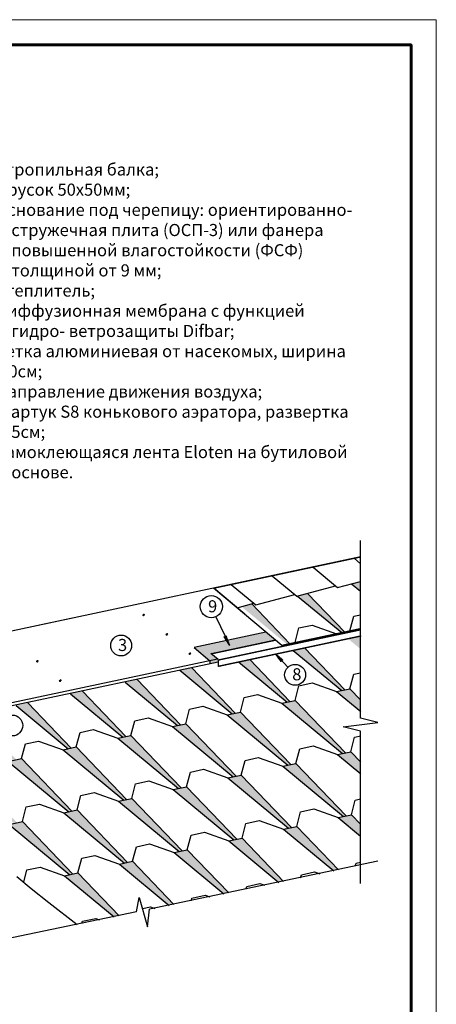
# Model space of a CAD drawing. Units: millimetres. Extents: x -3332883 to 40920555, y -16353787 to 30214.
# Drawn here: x 821605 to 833016, y -910063 to -883120 of the extents above; entities that cross this region are included whole.
import ezdxf

# ---------------------------------------------------------------- set-up
doc = ezdxf.new("R2010")
doc.units = ezdxf.units.MM
for name, color, linetype in [('Plywood', 42, 'Continuous'), ('Shing2', 90, 'Continuous'), ('Steel', 24, 'Continuous'), ('черепица', 101, 'Continuous')]:
    doc.layers.add(name, color=color, linetype=linetype)
doc.layers.add('Внутренняя рамка', color=7, linetype='Continuous', lineweight=60)
doc.layers.add('Граница чертежа на печать', color=7, linetype='Continuous', lineweight=15)
doc.styles.get("Standard").update_dxf_attribs({"font": 'isocpeur.TTF'})
doc.styles.add('Тех карта', font='isocpeur.TTF', dxfattribs={"height": 265})

msp = doc.modelspace()

# ---------------------------------------------------------------- hatches: boundary and pattern name
h = msp.add_hatch()
h.set_pattern_fill('ANSI31', scale=8.649155, style=0)
h.set_pattern_definition([(135, (837719.5488, -919284.6213), (0.76448455, 0.76448455), [])])
edge = h.paths.add_edge_path()
edge.add_arc((824998.583, -899407.888), 20.502, 180, 540, ccw=False)
h = msp.add_hatch()
h.set_pattern_fill('ANSI31', scale=8.649155, style=0)
h.set_pattern_definition([(135, (838356.4993, -919814.6759), (0.76448455, 0.76448455), [])])
edge = h.paths.add_edge_path()
edge.add_arc((825635.534, -899937.942), 20.502, 180, 540, ccw=False)
at = {"lineweight": 30}
h = msp.add_hatch(color=252, dxfattribs=at)
h.dxf.hatch_style = 1
h.paths.add_polyline_path([(828600.596, -900089.627), (828349.482, -899878.917), (826381.797, -900297.161), (826815.767, -900661.306), (827024.145, -900617.014), (826841.289, -900463.579)])
h.paths.add_polyline_path([(826815.767, -900745.742), (827041.744, -900697.709), (827041.744, -900631.781), (827024.145, -900617.014), (826815.767, -900661.306)])
h = msp.add_hatch()
h.set_pattern_fill('ANSI31', scale=10.103858, angle=-253.9953961, style=0)
h.set_pattern_definition([(104.006535, (851135.0659, -906946.9458), (1.22543146, 0.30568284), [])])
h.paths.add_polyline_path([(827259.723, -899979.474), (827204.688, -900007.177), (827355.05, -900244.159)])
h = msp.add_hatch()
h.set_pattern_fill('ANSI31', scale=8.649155, style=0)
h.set_pattern_definition([(135, (838986.3726, -920344.7305), (0.76448455, 0.76448455), [])])
edge = h.paths.add_edge_path()
edge.add_arc((826265.407, -900467.997), 20.502, 180, 540, ccw=False)
h = msp.add_hatch()
h.set_pattern_fill('ANSI31', scale=8.649155, style=0)
h.set_pattern_definition([(135, (834807.9415, -920551.9581), (0.76448455, 0.76448455), [])])
edge = h.paths.add_edge_path()
edge.add_arc((822086.976, -900675.224), 20.502, 180, 540, ccw=False)
h = msp.add_hatch()
h.set_pattern_fill('ANSI31', scale=9.514071, angle=-357.7620714, style=0)
h.set_pattern_definition([(301.0158824, (805355.0736, -900990.1721), (-1.01922398, -0.612796147), [])])
h.paths.add_polyline_path([(828772.543, -900687.434), (828814.468, -900647.33), (828613.799, -900475.36)])
h = msp.add_hatch()
h.set_pattern_fill('ANSI31', scale=8.649155, style=0)
h.set_pattern_definition([(135, (835437.8148, -921082.0127), (0.76448455, 0.76448455), [])])
edge = h.paths.add_edge_path()
edge.add_arc((822716.849, -901205.279), 20.502, 180, 540, ccw=False)
at = {"layer": 'черепица', "linetype": 'Continuous', "ltscale": 10}
h = msp.add_hatch(dxfattribs=at)
h.set_pattern_fill('AR-SAND', color=3, scale=85.716461, style=0)
h.set_pattern_definition([(37.5, (-681639.81, -664729.54), (-5.399568, 165.160514), [0, -130.28902, 0, -145.717983, 0, -139.289249]), (7.5, (-681639.8, -664729.54), (151.698995, 241.904372), [0, -70.287498, 0, -117.431551, 0, -45.001142]), (327.5, (-681745.24, -664729.54), (266.933219, 0.485074), [0, -42.85823, 0, -154.289629, 0, -201.433683]), (317.5, (-681745.24, -664729.54), (257.674533, 75.231243), [0, -21.429115, 0, -101.145424, 0, -115.717222])])
h.paths.add_polyline_path([(818658.226, -903977.545), (818418.321, -904028.538), (818464.593, -904071.332), (818604.557, -904201.15), (818743.799, -904327.824), (818884.788, -904450.786), (819029.987, -904569.468), (819181.315, -904683.757), (819338.486, -904795.356), (819500.665, -904906.426), (819643.491, -905003.185)])
h.paths.add_polyline_path([(820156.923, -903658.987), (819794.137, -903736.099), (821455.654, -905111.425), (821535.817, -905094.386)])
h.paths.add_polyline_path([(821655.621, -903340.429), (821292.835, -903417.541), (822954.352, -904792.867), (823034.514, -904775.828)])
h.paths.add_polyline_path([(823154.318, -903021.871), (822791.532, -903098.983), (824453.049, -904474.309), (824533.212, -904457.27)])
h.paths.add_polyline_path([(824653.016, -902703.313), (824290.23, -902780.425), (825951.747, -904155.751), (826031.909, -904138.712)])
h.paths.add_polyline_path([(826151.713, -902384.755), (825788.927, -902461.867), (827450.445, -903837.193), (827530.607, -903820.154)])
h.paths.add_polyline_path([(827650.411, -902066.197), (827287.625, -902143.309), (828949.142, -903518.635), (829029.304, -903501.596)])
h.paths.add_polyline_path([(829149.108, -901747.639), (828786.322, -901824.751), (830447.84, -903200.077), (830528.002, -903183.038)])
h.paths.add_polyline_path([(830647.806, -901429.081), (830285.02, -901506.193), (830942.099, -902050.092), (830942.099, -901735.434)])
h.paths.add_polyline_path([(830669.739, -903152.911), (830306.953, -903230.023), (830943.948, -903757.298), (830944.145, -903438.562)])
h.paths.add_polyline_path([(829171.042, -903471.469), (828808.255, -903548.581), (830469.773, -904923.907), (830549.935, -904906.868)])
h.paths.add_polyline_path([(827672.344, -903790.027), (827309.558, -903867.139), (828971.075, -905242.465), (829051.238, -905225.426)])
h.paths.add_polyline_path([(826173.646, -904108.585), (825810.86, -904185.697), (827472.378, -905561.023), (827552.54, -905543.984)])
h.paths.add_polyline_path([(824674.949, -904427.143), (824312.163, -904504.255), (825973.68, -905879.581), (826053.843, -905862.542)])
h.paths.add_polyline_path([(823176.251, -904745.701), (822813.465, -904822.813), (824474.983, -906198.139), (824555.145, -906181.1)])
h.paths.add_polyline_path([(821677.554, -905064.259), (821314.768, -905141.371), (822976.285, -906516.697), (823056.447, -906499.658)])
h.paths.add_polyline_path([(823198.184, -906469.531), (822835.398, -906546.643), (824193.08, -907670.468), (824325.245, -907642.777)])
h.paths.add_polyline_path([(824696.882, -906150.973), (824334.096, -906228.085), (825696.165, -907355.542), (825827.582, -907328.008)])
h.paths.add_polyline_path([(826195.58, -905832.415), (825832.794, -905909.527), (827199.251, -907040.617), (827329.919, -907013.239)])
h.paths.add_polyline_path([(827694.277, -905513.857), (827331.491, -905590.969), (828702.336, -906725.691), (828832.257, -906698.47)])
h.paths.add_polyline_path([(829192.975, -905195.299), (828830.189, -905272.411), (830205.422, -906410.765), (830334.594, -906383.701)])
h.paths.add_polyline_path([(830691.672, -904876.741), (830328.886, -904953.853), (830942.895, -905462.101), (830943.095, -905138.467)])
h.paths.add_polyline_path([(817137.595, -902572.273), (816774.809, -902649.385), (816987.21, -902842.182), (817266.575, -903080.184), (817521.694, -903285.121), (817542.981, -903301.414), (817667.679, -903393.788), (817848.203, -903531.988), (818015.713, -903668.699), (818172.638, -903804.539), (818321.442, -903938.939), (818418.321, -904028.538), (818516.489, -904007.672)])
h.paths.add_polyline_path([(818783.681, -902407.143), (818451.443, -902478.115), (819935.024, -903706.153), (820015.186, -903689.114)])
h.paths.add_polyline_path([(818420.901, -902366.68), (818338.086, -902384.283), (818420.901, -902452.834)])
h.paths.add_polyline_path([(818636.292, -902253.715), (818564.897, -902268.89), (818564.897, -902336.073), (818689.887, -902309.505)])
h.paths.add_polyline_path([(819929.674, -902002.823), (819906.829, -901983.654), (819780.004, -902010.611), (819780.004, -902018.725), (819836.783, -902065.725), (819929.674, -902045.98)])
h.paths.add_polyline_path([(819929.674, -902045.98), (819929.674, -902142.615), (819948.614, -902158.293), (820075.41, -902131.207), (820075.41, -902015.003)])
h.paths.add_polyline_path([(820226.857, -902030.788), (820188.584, -901990.947), (820075.41, -902015.003), (820075.41, -902131.207), (820226.857, -902098.856)])
h.paths.add_polyline_path([(820075.41, -901969.68), (820054.625, -901952.239), (819929.674, -901978.798), (819929.674, -902002.823), (819970.711, -902037.257), (820075.41, -902015.003)])
h.paths.add_polyline_path([(820134.99, -901935.157), (820075.41, -901947.821), (820075.41, -901969.68), (820118.507, -902005.843), (820188.584, -901990.947)])
h.paths.add_polyline_path([(820226.857, -902030.788), (820226.857, -902098.856), (820281.112, -902087.266)])
h.paths.add_polyline_path([(820281.112, -902087.266), (819948.614, -902158.293), (821433.721, -903387.595), (821513.884, -903370.556)])
h.paths.add_polyline_path([(821827.103, -901817.94), (821504.58, -901887.139), (822932.419, -903069.037), (823012.581, -903051.998)])
h.paths.add_polyline_path([(823323.416, -901496.899), (823000.404, -901566.203), (824431.116, -902750.479), (824511.279, -902733.44)])
h.paths.add_polyline_path([(824819.728, -901175.858), (824496.229, -901245.267), (825929.814, -902431.921), (826009.976, -902414.882)])
h.paths.add_polyline_path([(826316.041, -900854.818), (825992.053, -900924.331), (827428.511, -902113.363), (827508.674, -902096.324)])
h.paths.add_polyline_path([(827905.572, -900630.816), (827599.58, -900695.856), (828927.209, -901794.805), (829007.371, -901777.766)])
h.paths.add_polyline_path([(829404.269, -900312.258), (829098.278, -900377.298), (830425.907, -901476.247), (830506.069, -901459.208)])
h.paths.add_polyline_path([(830942.099, -900034.435), (830902.967, -899993.7), (830596.975, -900058.74), (830942.099, -900344.417)])
h.paths.add_polyline_path([(827959.461, -899103.902), (827679.195, -899178.723), (828927.095, -900211.676), (829007.258, -900194.637)])
h.paths.add_polyline_path([(829489.128, -898817.583), (829214.894, -898890.793), (830425.793, -899893.118), (830505.955, -899876.079)])
h.paths.add_polyline_path([(830942.099, -898490.717), (830694.852, -898556.723), (830942.099, -898761.383)])

# ---------------------------------------------------------------- linework, layer by layer
at = {"color": 7}
for p, q in [((830940.859, -902235.175), (830940.859, -897372.026)), ((826975.346, -899456.95), (827352.579, -900238.614)), ((828953.17, -900837.068), (828622.188, -900481.642)), ((831416.147, -902353.786), (830940.859, -902235.175)), ((830468.146, -902471.112), (831416.147, -902353.786)), ((830943.434, -902589.724), (830468.146, -902471.112)), ((830940.859, -906755.88), (830943.434, -902589.724)), ((831415.397, -906145.655), (825157.468, -907456.814)), ((824801.161, -907531.467), (824877.312, -907138.445)), ((824877.312, -907138.445), (825101.389, -907943.457)), ((825101.389, -907943.457), (825157.468, -907456.814)), ((824801.161, -907531.467), (814678.191, -909652.427))]:
    msp.add_line(p, q, dxfattribs=at)
at = {"color": 251}
for points in [[(828349.482, -899878.917), (826381.797, -900297.161), (826815.767, -900661.306)], [(826815.767, -900661.306), (826815.767, -900745.742)]]:
    msp.add_lwpolyline(points, dxfattribs=at)
at = {"color": 7}
for centre, radius in [((826851.806, -899179.475), 303.734), ((824382.905, -900245.307), 286.004), ((829148.081, -901046.372), 286.004), ((821401.848, -902433.28), 286.004)]:
    msp.add_circle(centre, radius, dxfattribs=at)
at = {"layer": 'Plywood'}
for p, q in [((830942.099, -897820.827), (819523.19, -900247.991)), ((823008.52, -899507.162), (810343.902, -902199.109)), ((827041.341, -900697.795), (821352.187, -901907.061)), ((827023.285, -900617.196), (821390.149, -901814.556)), ((827023.285, -900617.196), (821390.149, -901814.556))]:
    msp.add_line(p, q, dxfattribs=at)
at = {"layer": 'Shing2'}
for p, q in [((827766.078, -899389.382), (826916.493, -898676.496)), ((827769.81, -899387.539), (826921.223, -898675.491)), ((828783.452, -900243.061), (827766.078, -899389.382))]:
    msp.add_line(p, q, dxfattribs=at)
for points, const_width in [([(826916.493, -898676.496), (830942.099, -897820.827)], 38.056), ([(826921.223, -898675.491), (830942.099, -897820.827)], 38.012), ([(828783.452, -900243.061), (830942.099, -899784.227)], 38.056)]:
    msp.add_lwpolyline(points, dxfattribs=dict(at, const_width=const_width))
msp.add_lwpolyline([(823181.097, -907886.65), (822403.405, -907289.384), (821921.168, -906905.21), (821526.033, -906577.861)], dxfattribs=at)
at = {"layer": 'Steel'}
for q in [(826840.798, -900464.071), (827041.341, -900815.509)]:
    msp.add_line((827041.341, -900632.347), q, dxfattribs=at)
at = {"layer": 'Steel', "const_width": 38.056}
for points in [[(827041.341, -900643.678), (830942.099, -899814.546)], [(826851.102, -900472.718), (828611.27, -900098.583)], [(827041.341, -900815.509), (830958.671, -899982.855)]]:
    msp.add_lwpolyline(points, dxfattribs=at)
at = {"layer": 'Внутренняя рамка'}
msp.add_lwpolyline([(806719.142, -923533.333), (806719.142, -883811.744), (832323.651, -883811.744), (832323.651, -923533.333), (806719.142, -923533.333)], dxfattribs=at)
at = {"layer": 'Граница чертежа на печать'}
msp.add_lwpolyline([(803951.087, -924225.347), (803951.087, -883119.73), (833015.665, -883119.73), (833015.665, -924225.347), (803951.087, -924225.347)], dxfattribs=at)
at = {"layer": 'черепица', "color": 3, "linetype": 'Continuous', "ltscale": 10}
for p, q in [((830766.246, -897858.733), (830942.099, -898006.292)), ((829644.628, -898097.14), (830313.625, -898658.496)), ((827401.392, -898573.955), (828070.39, -899135.31)), ((828523.01, -898335.548), (829192.008, -898896.903)), ((830313.625, -898658.496), (830942.099, -898490.717)), ((830694.852, -898556.723), (830942.099, -898761.383)), ((829192.008, -898896.903), (830258.455, -898612.202)), ((830505.955, -899876.079), (829489.128, -898817.583)), ((827558.04, -899211.066), (828015.219, -899089.017)), ((829007.258, -900194.637), (827959.461, -899103.902)), ((828070.39, -899135.31), (829136.837, -898850.61)), ((829214.894, -898890.793), (830425.793, -899893.118)), ((830647.692, -899845.952), (830753.13, -899445.252)), ((830753.13, -899445.252), (830942.099, -899405.086)), ((829148.995, -900164.51), (829254.433, -899763.81)), ((829254.433, -899763.81), (829616.368, -899686.878)), ((829616.368, -899686.878), (830284.906, -899923.064)), ((829098.278, -900377.298), (830425.907, -901476.247)), ((830506.069, -901459.208), (829404.269, -900312.258)), ((827599.58, -900695.856), (828927.209, -901794.805)), ((829007.371, -901777.766), (827905.572, -900630.816)), ((825992.053, -900924.331), (827428.511, -902113.363)), ((827508.674, -902096.324), (826316.041, -900854.818)), ((830753.244, -901028.381), (830942.099, -900988.239)), ((824496.229, -901245.267), (825929.814, -902431.921)), ((826009.976, -902414.882), (824819.728, -901175.858)), ((830647.806, -901429.081), (830753.244, -901028.381)), ((824511.279, -902733.44), (823323.416, -901496.899)), ((829149.108, -901747.639), (829254.547, -901346.939)), ((829254.547, -901346.939), (829616.482, -901270.007)), ((829616.482, -901270.007), (830285.02, -901506.193)), ((830285.02, -901506.193), (830647.806, -901429.081)), ((830285.02, -901506.193), (830945.002, -902052.495)), ((830942.099, -901735.434), (830647.806, -901429.081)), ((823000.404, -901566.203), (824431.116, -902750.479)), ((827650.411, -902066.197), (827755.849, -901665.497)), ((827755.849, -901665.497), (828117.785, -901588.565)), ((828117.785, -901588.565), (828786.322, -901824.751)), ((828786.322, -901824.751), (829149.108, -901747.639)), ((830528.002, -903183.038), (829149.108, -901747.639)), ((821504.58, -901887.139), (822932.419, -903069.037)), ((823012.581, -903051.998), (821827.103, -901817.94)), ((826151.713, -902384.755), (826257.152, -901984.055)), ((826257.152, -901984.055), (826619.087, -901907.123)), ((826619.087, -901907.123), (827287.625, -902143.309)), ((827287.625, -902143.309), (827650.411, -902066.197)), ((829029.304, -903501.596), (827650.411, -902066.197)), ((828786.322, -901824.751), (830447.84, -903200.077)), ((824653.016, -902703.313), (824758.454, -902302.613)), ((824758.454, -902302.613), (825120.39, -902225.681)), ((825120.39, -902225.681), (825788.927, -902461.867)), ((827287.625, -902143.309), (828949.142, -903518.635)), ((823259.756, -902621.171), (823621.692, -902544.239)), ((823621.692, -902544.239), (824290.23, -902780.425)), ((825788.927, -902461.867), (826151.713, -902384.755)), ((825788.927, -902461.867), (827450.445, -903837.193)), ((827530.607, -903820.154), (826151.713, -902384.755)), ((821761.059, -902939.729), (822122.995, -902862.797)), ((822122.995, -902862.797), (822791.532, -903098.983)), ((823154.318, -903021.871), (823259.756, -902621.171)), ((824290.23, -902780.425), (824653.016, -902703.313)), ((824290.23, -902780.425), (825951.747, -904155.751)), ((826031.909, -904138.712), (824653.016, -902703.313)), ((830669.739, -903152.911), (830775.177, -902752.211)), ((830775.177, -902752.211), (830944.592, -902716.201)), ((821655.621, -903340.429), (821761.059, -902939.729)), ((822791.532, -903098.983), (823154.318, -903021.871)), ((822791.532, -903098.983), (824453.049, -904474.309)), ((824533.212, -904457.27), (823154.318, -903021.871)), ((829171.042, -903471.469), (829276.48, -903070.769)), ((829276.48, -903070.769), (829638.415, -902993.837)), ((829638.415, -902993.837), (830306.953, -903230.023)), ((830306.953, -903230.023), (830669.739, -903152.911)), ((830944.145, -903438.562), (830669.739, -903152.911)), ((821292.835, -903417.541), (821655.621, -903340.429)), ((821292.835, -903417.541), (822954.352, -904792.867)), ((823034.514, -904775.828), (821655.621, -903340.429)), ((827672.344, -903790.027), (827777.782, -903389.327)), ((827777.782, -903389.327), (828139.718, -903312.395)), ((828139.718, -903312.395), (828808.255, -903548.581)), ((830306.953, -903230.023), (830943.948, -903757.298)), ((826279.085, -903707.885), (826641.02, -903630.953)), ((826641.02, -903630.953), (827309.558, -903867.139)), ((828808.255, -903548.581), (829171.042, -903471.469)), ((828808.255, -903548.581), (830469.773, -904923.907)), ((830549.935, -904906.868), (829171.042, -903471.469)), ((824780.387, -904026.443), (825142.323, -903949.511)), ((825142.323, -903949.511), (825810.86, -904185.697)), ((826173.646, -904108.585), (826279.085, -903707.885)), ((827309.558, -903867.139), (827672.344, -903790.027)), ((827309.558, -903867.139), (828971.075, -905242.465)), ((829051.238, -905225.426), (827672.344, -903790.027)), ((824674.949, -904427.143), (824780.387, -904026.443)), ((825810.86, -904185.697), (826173.646, -904108.585)), ((825810.86, -904185.697), (827472.378, -905561.023)), ((827552.54, -905543.984), (826173.646, -904108.585)), ((823176.251, -904745.701), (823281.69, -904345.001)), ((823281.69, -904345.001), (823643.625, -904268.069)), ((823643.625, -904268.069), (824312.163, -904504.255)), ((824312.163, -904504.255), (824674.949, -904427.143)), ((826053.843, -905862.542), (824674.949, -904427.143)), ((830691.672, -904876.741), (830797.11, -904476.041)), ((830797.11, -904476.041), (830943.523, -904444.92)), ((821677.554, -905064.259), (821782.992, -904663.559)), ((821782.992, -904663.559), (822144.928, -904586.627)), ((822144.928, -904586.627), (822813.465, -904822.813)), ((822813.465, -904822.813), (823176.251, -904745.701)), ((824555.145, -906181.1), (823176.251, -904745.701)), ((824312.163, -904504.255), (825973.68, -905879.581)), ((829298.413, -904794.599), (829660.348, -904717.668)), ((829660.348, -904717.668), (830328.886, -904953.853)), ((822813.465, -904822.813), (824474.983, -906198.139)), ((827799.715, -905113.157), (828161.651, -905036.226)), ((828161.651, -905036.226), (828830.189, -905272.411)), ((829192.975, -905195.299), (829298.413, -904794.599)), ((830328.886, -904953.853), (830691.672, -904876.741)), ((830328.886, -904953.853), (830942.895, -905462.101)), ((830943.095, -905138.467), (830691.672, -904876.741)), ((821314.768, -905141.371), (821677.554, -905064.259)), ((821314.768, -905141.371), (822976.285, -906516.697)), ((823056.447, -906499.658), (821677.554, -905064.259)), ((827694.277, -905513.857), (827799.715, -905113.157)), ((828830.189, -905272.411), (829192.975, -905195.299)), ((828830.189, -905272.411), (830205.422, -906410.765)), ((830334.594, -906383.701), (829192.975, -905195.299)), ((826195.58, -905832.415), (826301.018, -905431.715)), ((826301.018, -905431.715), (826662.953, -905354.784)), ((826662.953, -905354.784), (827331.491, -905590.969)), ((827331.491, -905590.969), (827694.277, -905513.857)), ((828832.257, -906698.47), (827694.277, -905513.857)), ((824696.882, -906150.973), (824802.32, -905750.273)), ((824802.32, -905750.273), (825164.256, -905673.342)), ((825164.256, -905673.342), (825832.794, -905909.527)), ((825832.794, -905909.527), (826195.58, -905832.415)), ((827329.919, -907013.239), (826195.58, -905832.415)), ((827331.491, -905590.969), (828702.336, -906725.691)), ((823198.184, -906469.531), (823303.623, -906068.831)), ((823303.623, -906068.831), (823665.558, -905991.9)), ((823665.558, -905991.9), (824334.096, -906228.085)), ((825832.794, -905909.527), (827199.251, -907040.617)), ((821716.539, -906723.285), (821804.925, -906387.389)), ((821804.925, -906387.389), (822166.861, -906310.458)), ((822166.861, -906310.458), (822835.398, -906546.643)), ((824334.096, -906228.085), (824696.882, -906150.973)), ((824334.096, -906228.085), (825696.165, -907355.542)), ((825827.582, -907328.008), (824696.882, -906150.973)), ((830796.116, -906287.003), (830819.043, -906199.871)), ((830819.043, -906199.871), (830942.455, -906173.64)), ((822835.398, -906546.643), (823198.184, -906469.531)), ((822835.398, -906546.643), (824193.08, -907670.468)), ((824325.245, -907642.777), (823198.184, -906469.531)), ((829298.686, -906600.744), (829320.346, -906518.429)), ((829320.346, -906518.429), (829682.282, -906441.498)), ((829682.282, -906441.498), (829822.428, -906491.01)), ((827801.256, -906914.485), (827821.648, -906836.987)), ((827821.648, -906836.987), (828183.584, -906760.056)), ((828183.584, -906760.056), (828315.643, -906806.71)), ((826303.826, -907228.226), (826322.951, -907155.545)), ((826322.951, -907155.545), (826684.886, -907078.614)), ((826684.886, -907078.614), (826808.858, -907122.411)), ((824964.772, -907444.235), (825186.189, -907397.172)), ((825186.189, -907397.172), (825302.074, -907438.112)), ((823325.556, -907792.661), (823687.491, -907715.73)), ((823687.491, -907715.73), (823795.289, -907753.813)), ((823308.966, -907855.707), (823325.556, -907792.661))]:
    msp.add_line(p, q, dxfattribs=at)

# ---------------------------------------------------------------- texts
at = {"lineweight": 25, "insert": (820382.739, -887052.492), "char_height": 331.330847, "width": 10540.10411, "attachment_point": 1}
msp.add_mtext('1 - стропильная балка;\\P2 - брусок 50х50мм;\\P\\pxi-3,l3;3 - {\\C256;\\c0;основание под черепицу: ориентированно- стружечная плита (ОСП-3) или фанера повышенной влагостойкости (ФСФ) толщиной от 9 мм};   \\P\\pi0,l0,ql;4 - утеплитель;\\P\\pi-3,l3,q*;5 - диффузионная мембрана с функцией гидро- ветрозащиты Difbar;\\P\\pi-2,l2;6 - сетка алюминиевая от насекомых, ширина 20см;\\P7 - направление движения воздуха;\\P\\pi-3,l3;8 - фартук S8 конькового аэратора, развертка 5см;\\P9 - самоклеющаяся лента Eloten на бутиловой основе.', dxfattribs=at)
at = {"color": 7, "width": 209.28879, "attachment_point": 1, "style": 'Тех карта'}
for s, insert, char_height in [('9', (826764.443, -899005.963), 330.672), ('3', (824298.453, -900065.287), 330.672), ('{\\fISOCPEUR|b0|i0|c204|p34;8}', (829070.364, -900866.957), 330.67173)]:
    msp.add_mtext(s, dxfattribs=dict(at, insert=insert, char_height=char_height))

doc.saveas('drawing.dxf')
